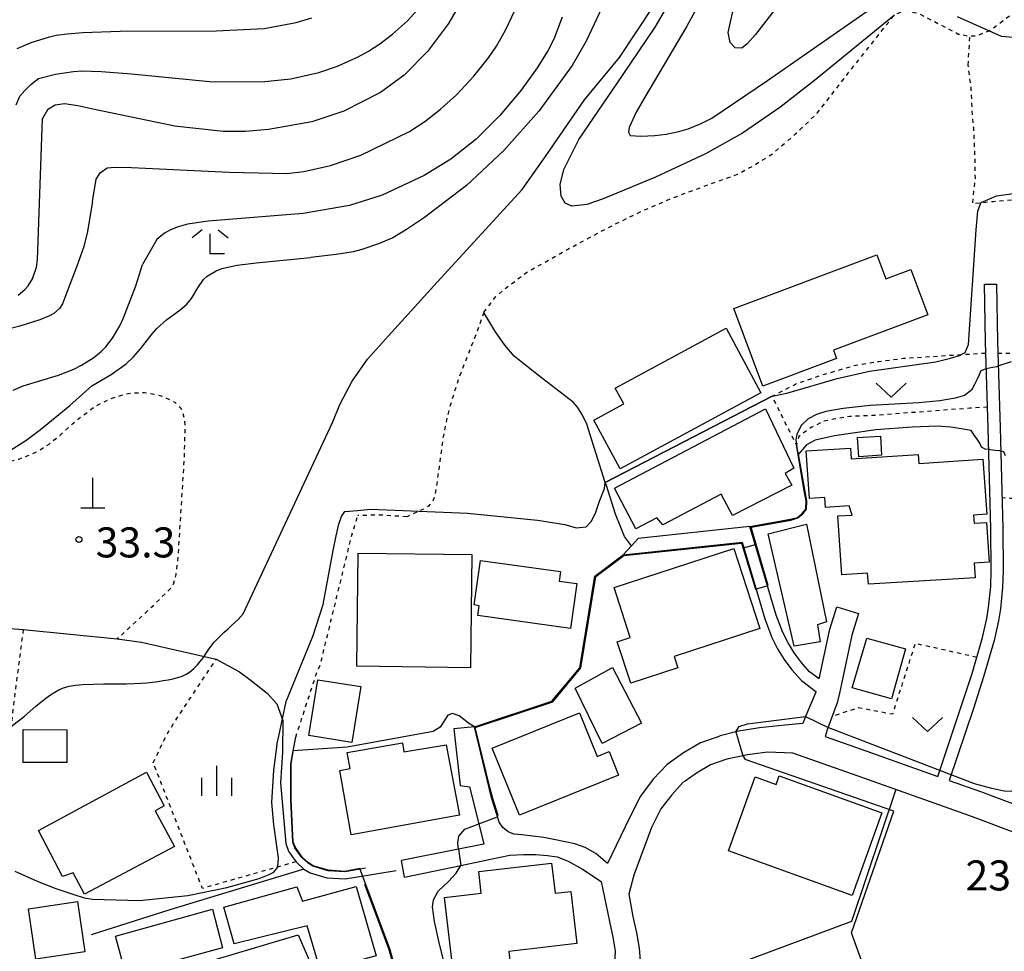
# Model space of a CAD drawing. Extents: x -2000 to 0, y 102000 to 103500.
# Drawn here: x -1699 to -1576, y 102742 to 102858 of the extents above; entities that cross this region are included whole.
import ezdxf
from ezdxf.enums import TextEntityAlignment as Align

# ---------------------------------------------------------------- set-up
doc = ezdxf.new("R2010")
doc.units = 0
doc.linetypes.add('630100', pattern=[1, 0.5, -0.5])
for name, color, linetype in [('2101000', 7, 'Continuous'), ('2101001', 7, 'Continuous'), ('2103000', 6, 'Continuous'), ('3001000', 4, 'Continuous'), ('4201000', 7, 'Continuous'), ('6110000', 1, '611000'), ('6130000', 3, '613000'), ('6301000', 3, '630100'), ('6313000', 3, 'Continuous'), ('6333000', 3, 'Continuous'), ('6334000', 3, 'Continuous'), ('7101000', 2, 'Continuous'), ('7101001', 8, 'Continuous'), ('7102000', 6, 'Continuous'), ('7102001', 8, 'Continuous'), ('7312000', 1, 'Continuous')]:
    doc.layers.add(name, color=color, linetype=linetype)
doc.styles.add('PlotAnnotation', font='txt')
doc.linetypes.add('611000', pattern='A,1,[3,dmdr.shx,S=0.2,R=0,X=0,Y=0],1', length=2)
doc.linetypes.add('613000', pattern='A,1,-0.75,[1,dmdr.shx,S=0.15,R=0,X=0,Y=0],-0.75,1', length=3.5)

# ---------------------------------------------------------------- blocks, each defined once
blk = doc.blocks.new('420100')
at = {"layer": '4201000'}
for points in [[(0, 0), (0, 1.5)], [(0.6, 0), (-0.6, 0)]]:
    blk.add_lwpolyline(points, dxfattribs=at)
blk = doc.blocks.new('631300')
at = {"layer": '6313000'}
blk.add_lwpolyline([(0.75, 0.35), (0, -0.35), (-0.75, 0.35)], dxfattribs=at)
blk = doc.blocks.new('633300')
at = {"layer": '6333000'}
for points in [[(-0.4, 0.6), (-0.9, 0.2)], [(0.4, 0.6), (0.9, 0.2)], [(0.72, -0.6), (0, -0.6), (0, 0.4)]]:
    blk.add_lwpolyline(points, dxfattribs=at)
blk = doc.blocks.new('633400')
at = {"layer": '6334000'}
for points in [[(0, -0.75), (0, 0.75)], [(-0.75, -0.75), (-0.75, 0.15)], [(0.75, -0.75), (0.75, 0.15)]]:
    blk.add_lwpolyline(points, dxfattribs=at)
blk = doc.blocks.new('731200')
at = {"layer": '7312000'}
blk.add_circle((0, 0), 0.15, dxfattribs=at)

msp = doc.modelspace()

# ---------------------------------------------------------------- linework, layer by layer
at = {"layer": '2101000', "flags": 128}
for points in [[(-1584.57, 102763.64), (-1581.57, 102772.59), (-1580.3, 102776.49), (-1579, 102780.98), (-1578.49, 102783.32), (-1578.25, 102784.72), (-1577.99, 102787.32), (-1577.92, 102789.31), (-1577.98, 102794.58), (-1578.31, 102807.06), (-1578.63, 102817.84), (-1578.75, 102825.02)], [(-1577.25, 102825.04), (-1577.13, 102817.87), (-1576.81, 102807.1), (-1576.48, 102794.61), (-1576.42, 102789.29), (-1576.5, 102787.22), (-1576.77, 102784.52), (-1577.01, 102783.04), (-1577.55, 102780.61), (-1578.87, 102776.05), (-1580.14, 102772.12), (-1583.15, 102763.14)], [(-1608.05, 102794.81), (-1621.97, 102793.33)], [(-1599.38, 102775.79), (-1600.58, 102776.7), (-1601.62, 102777.87), (-1602.5, 102779.07), (-1603.26, 102780.28), (-1603.92, 102781.57), (-1604.74, 102783.76), (-1605.74, 102787.1)], [(-1599.38, 102775.79), (-1598.04, 102781.99), (-1597.17, 102784.79)], [(-1594.48, 102783.95), (-1595.31, 102781.27), (-1596.62, 102775.2), (-1596.85, 102774), (-1597.16, 102772.83), (-1597.56, 102771.68), (-1597.97, 102770.57), (-1598.38, 102769.43), (-1598.65, 102768.61)], [(-1644.96, 102769.56), (-1644.18, 102762.52), (-1643.02, 102762.35), (-1641.85, 102757.71), (-1641.21, 102755.18), (-1644.38, 102754.55), (-1651.51, 102753.13)], [(-1612.13, 102768.54), (-1614.2, 102767.82), (-1616.33, 102766.57), (-1618.37, 102765.13), (-1620.09, 102763.28), (-1621.69, 102761.18), (-1623.07, 102758.46), (-1625.8, 102752.79), (-1627.25, 102754.04), (-1628.6, 102754.79), (-1629.86, 102755.22), (-1632.29, 102755.73), (-1633.75, 102756), (-1636.48, 102756.35), (-1637.47, 102756.45), (-1638.19, 102756.72), (-1638.84, 102757.26), (-1639.31, 102757.93), (-1639.57, 102758.75), (-1640.24, 102760.85), (-1640.57, 102762.22)], [(-1598.65, 102768.61), (-1593.45, 102766.79), (-1584.57, 102763.64)], [(-1570.2, 102754.82), (-1580.25, 102758.61), (-1581.29, 102758.98), (-1594.54, 102763.68), (-1602.69, 102766.53), (-1605.83, 102766.68), (-1608.33, 102766.32), (-1608.93, 102766.2), (-1610.92, 102765.78), (-1612.94, 102765.08), (-1614.71, 102764.05), (-1616.12, 102763.05), (-1616.38, 102762.86), (-1617.79, 102761.34), (-1619.14, 102759.58), (-1620.31, 102757.26), (-1622.5, 102751.34), (-1623.15, 102748.94), (-1622.62, 102746.15), (-1622.17, 102744.14), (-1621.84, 102742.2), (-1621.6, 102739.09)], [(-1583.15, 102763.14), (-1579.12, 102761.71), (-1568.99, 102757.89)], [(-1651.13, 102751.05), (-1644.08, 102752.52), (-1640.38, 102753.3), (-1637.99, 102753.83), (-1636.28, 102753.91), (-1634.74, 102753.88), (-1633.27, 102753.78), (-1632.07, 102753.62), (-1630.69, 102753.06), (-1628.93, 102752.05), (-1626.6, 102750.53), (-1625.55, 102745.54), (-1625.11, 102743.57), (-1624.82, 102741.84), (-1624.95, 102739.4)]]:
    msp.add_lwpolyline(points, dxfattribs=at)
at = {"layer": '2101001', "flags": 128}
for points in [[(-1578.75, 102825.02), (-1577.25, 102825.04)], [(-1605.74, 102787.1), (-1608.05, 102794.81)], [(-1623.83, 102791.26), (-1622.79, 102792.41), (-1621.97, 102793.33)], [(-1623.83, 102791.26), (-1608.98, 102792.86), (-1607.2, 102786.83), (-1606.16, 102783.29), (-1605.3, 102780.97), (-1604.57, 102779.54), (-1603.74, 102778.22), (-1602.78, 102776.93), (-1601.6, 102775.59), (-1599.8, 102774.23), (-1599.82, 102774.15), (-1601.08, 102771.11), (-1601.43, 102770.25), (-1603.67, 102770.03), (-1606.85, 102769.71), (-1609.67, 102769.24), (-1609.8, 102769.2), (-1611.72, 102768.68), (-1612.13, 102768.54)], [(-1597.17, 102784.79), (-1594.48, 102783.95)], [(-1642.38, 102769.81), (-1644.96, 102769.56)], [(-1640.57, 102762.22), (-1642.38, 102769.81)], [(-1651.13, 102751.05), (-1651.51, 102753.13)]]:
    msp.add_lwpolyline(points, dxfattribs=at)
at = {"layer": '2103000', "flags": 128}
for points in [[(-1622.79, 102792.41), (-1623.67, 102793.56), (-1624.1, 102794.61), (-1624.81, 102796.35), (-1625.94, 102799.91), (-1626.07, 102800.31), (-1626.99, 102803.21), (-1628.39, 102807.58), (-1628.9, 102808.71), (-1629.33, 102809.36), (-1629.55, 102809.7), (-1630.09, 102810.32), (-1633.86, 102813.24), (-1636.38, 102815.23), (-1637.43, 102816.06), (-1638.62, 102817.44), (-1639.87, 102819.22), (-1641.22, 102821.52)], [(-1725.51, 102784.18), (-1724.85, 102784.12), (-1724.19, 102784.06), (-1720.79, 102783.76), (-1717.44, 102783.46), (-1714.42, 102783.19), (-1711.01, 102782.88), (-1707.51, 102782.62), (-1698.69, 102781.96), (-1686.96, 102780.78), (-1683.93, 102780.4), (-1674.62, 102778.25), (-1671.69, 102776.68), (-1670.43, 102775.71), (-1668.26, 102774.04), (-1667.04, 102772.71), (-1666.28, 102770.63), (-1666.35, 102766.66), (-1666.59, 102762.83)], [(-1666.59, 102762.83), (-1665.94, 102755.25), (-1665.59, 102754.31), (-1665.12, 102753.64), (-1664.65, 102752.99), (-1664.61, 102752.93), (-1663.67, 102752.07), (-1662.9, 102751.62), (-1660.8, 102750.99), (-1658.52, 102750.85), (-1657.22, 102751.06), (-1652.15, 102751.92)], [(-1663.67, 102752.07), (-1680.41, 102746.98)], [(-1680.41, 102746.98), (-1690.2, 102743.87)]]:
    msp.add_lwpolyline(points, dxfattribs=at)
at = {"layer": '3001000', "flags": 128}
for points in [[(-1606.42, 102812.33), (-1610.04, 102822.02), (-1592.19, 102828.7), (-1591.07, 102825.71), (-1587.96, 102826.87), (-1585.84, 102821.2), (-1597.59, 102816.79), (-1597.22, 102815.78), (-1606.42, 102812.33)], [(-1611.01, 102819.54), (-1606.66, 102811.48), (-1624.21, 102802.01), (-1627.5, 102808.09), (-1623.77, 102810.11), (-1624.83, 102812.08), (-1611.01, 102819.54)], [(-1602.53, 102802.09), (-1603.64, 102801.44), (-1602.79, 102799.96), (-1610.22, 102796.18), (-1611.6, 102798.83), (-1618.9, 102795), (-1619.64, 102795.88), (-1622.27, 102794.5), (-1624.94, 102799.61), (-1606.1, 102809.47), (-1602.53, 102802.09)], [(-1591.61, 102803.69), (-1594.46, 102803.52), (-1594.59, 102805.92), (-1591.74, 102806.09), (-1591.61, 102803.69)], [(-1593.34, 102789), (-1596.57, 102788.78), (-1597.06, 102796.12), (-1595.28, 102796.24), (-1595.63, 102797.4), (-1598.59, 102797.2), (-1598.68, 102798.44), (-1600.59, 102798.31), (-1600.99, 102804.23), (-1595.49, 102804.59), (-1595.4, 102803.25), (-1587.02, 102803.81), (-1586.94, 102802.68), (-1578.95, 102803.21), (-1578.48, 102796.35), (-1580.12, 102796.24), (-1580.05, 102795.22), (-1578.52, 102795.32), (-1578.19, 102790.35), (-1580.05, 102790.22), (-1579.92, 102788.39), (-1593.25, 102787.62), (-1593.34, 102789)], [(-1605.76, 102793.91), (-1600.95, 102795.12), (-1598.47, 102782.9), (-1599.58, 102782.55), (-1599.28, 102780.44), (-1602.5, 102779.89), (-1605.76, 102793.91)], [(-1642.87, 102777.2), (-1657.08, 102777.37), (-1656.91, 102791.5), (-1642.71, 102791.33), (-1642.87, 102777.2)], [(-1610.02, 102792.07), (-1606.77, 102782.08), (-1617.48, 102778.59), (-1617.01, 102777.18), (-1622.9, 102775.26), (-1624.58, 102780.42), (-1622.95, 102780.95), (-1624.98, 102787.2), (-1610.02, 102792.07)], [(-1630.41, 102782.09), (-1641.99, 102783.71), (-1641.82, 102784.93), (-1642.44, 102785.02), (-1641.66, 102790.57), (-1631.66, 102789.18), (-1631.83, 102787.99), (-1629.62, 102787.68), (-1630.41, 102782.09)], [(-1593.44, 102780.89), (-1588.61, 102779.54), (-1590.38, 102773.31), (-1595.26, 102774.69), (-1593.44, 102780.89)], [(-1621.54, 102770.28), (-1626.48, 102767.73), (-1629.81, 102774.64), (-1625.19, 102777.21), (-1621.54, 102770.28)], [(-1661.93, 102775.7), (-1656.56, 102774.84), (-1657.68, 102767.88), (-1663.04, 102768.74), (-1661.93, 102775.7)], [(-1624.41, 102763.8), (-1636.78, 102758.79), (-1640.17, 102767.16), (-1629.3, 102771.56), (-1627.1, 102766.13), (-1625.6, 102766.74), (-1624.41, 102763.8)], [(-1698.68, 102769.47), (-1693.23, 102769.46), (-1693.23, 102765.37), (-1698.68, 102765.38), (-1698.68, 102769.47)], [(-1645.94, 102767.58), (-1644.28, 102758.8), (-1657.78, 102756.33), (-1659.18, 102764.39), (-1657.91, 102764.61), (-1658.26, 102766.63), (-1651.38, 102767.82), (-1651.19, 102766.71), (-1645.94, 102767.58)], [(-1681.11, 102759.97), (-1682.23, 102759.33), (-1679.82, 102754.91), (-1691.03, 102748.96), (-1692.44, 102751.6), (-1693.78, 102751.16), (-1696.77, 102756.9), (-1683.32, 102764.15), (-1681.11, 102759.97)], [(-1595.29, 102748.79), (-1610.71, 102754.34), (-1607.39, 102763.58), (-1604.77, 102762.63), (-1604.39, 102763.7), (-1591.58, 102759.09), (-1595.29, 102748.79)], [(-1637.67, 102738.06), (-1644.82, 102737.24), (-1646.12, 102748.54), (-1641.55, 102749.06), (-1641.86, 102751.77), (-1632.78, 102752.82), (-1632.34, 102749.06), (-1630.36, 102749.29), (-1629.61, 102742.79), (-1638.11, 102741.81), (-1637.67, 102738.06)], [(-1672.37, 102742.74), (-1673.65, 102747.31), (-1664.54, 102749.85), (-1663.83, 102748.08), (-1657.14, 102749.9), (-1654.67, 102741.27), (-1661.59, 102739.38), (-1663.28, 102745.01), (-1672.37, 102742.74)], [(-1698.03, 102747.13), (-1691.92, 102748.03), (-1691, 102741.75), (-1697.11, 102740.85), (-1698.03, 102747.13)], [(-1685.9, 102738.97), (-1687.19, 102743.7), (-1675.08, 102747.09), (-1673.82, 102742.27), (-1685.9, 102738.97)]]:
    msp.add_lwpolyline(points, close=True, dxfattribs=at)
at = {"layer": '6110000', "flags": 128}
for points in [[(-1626.07, 102800.31), (-1605.26, 102811.05)], [(-1608.05, 102794.81), (-1602.98, 102795.71), (-1602.11, 102795.95), (-1601.5, 102796.43), (-1601.06, 102796.98), (-1601.02, 102798), (-1601.22, 102799.07), (-1602.02, 102803.76), (-1602.23, 102804.99)], [(-1605.74, 102787.1), (-1608.05, 102794.81)], [(-1623.83, 102791.26), (-1608.98, 102792.86), (-1607.2, 102786.83)], [(-1642.38, 102769.81), (-1632.75, 102773.04), (-1629.25, 102777.19), (-1627.37, 102788.63), (-1623.83, 102791.26)], [(-1640.57, 102762.22), (-1642.38, 102769.81)], [(-1655.99, 102752.18), (-1657.37, 102751.95), (-1658.57, 102751.75), (-1660.64, 102751.88), (-1662.54, 102752.46), (-1663.14, 102752.8), (-1663.93, 102753.53), (-1664.38, 102754.16), (-1664.79, 102754.73), (-1665.05, 102755.45), (-1665.32, 102760.7), (-1665.3, 102763.06), (-1665.3, 102765.2), (-1665, 102766.83), (-1664.69, 102768.52)], [(-1704.56, 102735.28), (-1702.09, 102735.49), (-1694.94, 102735.79), (-1694.5, 102735.81), (-1692.4, 102735.99), (-1688.52, 102736.77), (-1678.05, 102739.81), (-1664.39, 102743.88), (-1660.19, 102734.24), (-1658.56, 102734.59), (-1651.33, 102736.14), (-1653.08, 102742.13), (-1654.14, 102745.06), (-1656.09, 102750.15)]]:
    msp.add_lwpolyline(points, dxfattribs=at)
at = {"layer": '6130000', "flags": 128}
for points in [[(-1607.2, 102786.83), (-1606.16, 102783.29), (-1605.3, 102780.97), (-1604.57, 102779.54), (-1603.74, 102778.22), (-1602.78, 102776.93), (-1601.6, 102775.59), (-1599.8, 102774.23), (-1599.82, 102774.15), (-1601.08, 102771.11), (-1601.43, 102770.25), (-1603.67, 102770.03), (-1606.85, 102769.71), (-1609.67, 102769.24), (-1609.8, 102769.2), (-1611.72, 102768.68), (-1612.13, 102768.54)], [(-1589.82, 102762.01), (-1595.35, 102745.54), (-1622.24, 102735.54)]]:
    msp.add_lwpolyline(points, dxfattribs=at)
at = {"layer": '6301000', "flags": 128}
for points in [[(-1641.22, 102821.52), (-1639.74, 102823.49), (-1638.45, 102824.58), (-1635.91, 102826.49), (-1630.19, 102829.7), (-1625.7, 102832.1), (-1621.43, 102834.19), (-1617.65, 102835.8), (-1614.71, 102836.89), (-1612.2, 102837.83), (-1609.57, 102838.74), (-1607.44, 102839.91), (-1605.21, 102841.29), (-1602.34, 102843.77), (-1599.62, 102846.36), (-1595.8, 102851.3), (-1590.01, 102858.61), (-1589.95, 102858.68), (-1589.9, 102858.7), (-1588.75, 102859.11), (-1587.11, 102858.88), (-1582.03, 102856.24), (-1580.84, 102856.01), (-1580.57, 102856.01), (-1579.73, 102856.03), (-1578.2, 102856.63), (-1578.08, 102856.68), (-1575.32, 102858.75), (-1574.89, 102859.07), (-1572.79, 102862.24), (-1572.65, 102863.54), (-1572.7, 102863.84), (-1572.85, 102864.75), (-1572.95, 102864.94), (-1573.76, 102866.52), (-1574.07, 102867.36), (-1574.22, 102869.7), (-1573.9, 102870.98), (-1572.62, 102871.91)], [(-1580.8, 102852.35), (-1580.57, 102856.01)], [(-1525.13, 102842.27), (-1534.68, 102841.97), (-1541.26, 102841.76), (-1542.26, 102835.01), (-1542.61, 102833.15), (-1542.99, 102831.76), (-1543.78, 102829.34), (-1548.21, 102815.77), (-1549.74, 102815.84), (-1559.82, 102816.28), (-1558.78, 102818.72), (-1558.05, 102820.7), (-1557.67, 102822.49), (-1557.25, 102824.34), (-1557.28, 102826.35), (-1557.39, 102829.5), (-1549.54, 102829.92), (-1549.37, 102835.6), (-1556.41, 102836.14), (-1560.96, 102836.09), (-1565.07, 102836.03), (-1568.93, 102835.86), (-1572.22, 102835.71), (-1575.11, 102835.55), (-1577.66, 102835.32), (-1579.2, 102835.17), (-1580.25, 102835.06), (-1579.9, 102838.24), (-1579.96, 102841.62), (-1580.11, 102844.53), (-1580.3, 102846.9), (-1580.42, 102849.5), (-1580.8, 102852.35)], [(-1641.22, 102821.52), (-1642.08, 102819.11), (-1644.3, 102813.46), (-1645.39, 102810.02), (-1645.81, 102808.41), (-1646.3, 102806), (-1647.17, 102799.57), (-1647.41, 102798.42), (-1647.6, 102797.94), (-1648.13, 102797.34), (-1648.75, 102796.97), (-1650.82, 102796.02)], [(-1578.38, 102809.7), (-1580.61, 102809.56), (-1592.22, 102808.68), (-1595.59, 102808.52), (-1597.1, 102808.29), (-1598.88, 102807.92), (-1600.37, 102807.14), (-1601.58, 102806.29), (-1601.94, 102806.04), (-1602.17, 102805.2), (-1602.23, 102804.99), (-1602.25, 102805.04), (-1605.12, 102810.76), (-1605.26, 102811.05), (-1602.24, 102812.62), (-1599.19, 102813.67), (-1595.1, 102814.87), (-1591.94, 102815.4), (-1588.87, 102815.79), (-1581.67, 102816.26), (-1578.59, 102816.45)], [(-1577.08, 102816.45), (-1559.82, 102816.28), (-1559.92, 102815.55), (-1561.76, 102803.09), (-1563.57, 102802.6), (-1565.1, 102801.94), (-1566.29, 102800.86), (-1566.84, 102799.93), (-1567.17, 102798.59), (-1567.28, 102797.69), (-1576.58, 102798.39)], [(-1702.26, 102802.53), (-1699.23, 102803.22), (-1697.72, 102803.79), (-1696.88, 102804.2), (-1695.47, 102805.1), (-1694.13, 102806.17), (-1692.53, 102807.61), (-1691.74, 102808.29), (-1690.09, 102809.53), (-1689.22, 102810.06), (-1687.87, 102810.72), (-1685.99, 102811.32), (-1685.03, 102811.47), (-1683.57, 102811.51), (-1682.13, 102811.29), (-1681.23, 102811.03), (-1679.78, 102810.31), (-1679.12, 102809.68), (-1678.84, 102809.21), (-1678.58, 102808.17), (-1678.51, 102807.21), (-1678.64, 102803.07), (-1679.39, 102791.08), (-1679.66, 102788.81), (-1679.99, 102787.59), (-1680.32, 102787.08), (-1682.61, 102784.81), (-1686.96, 102780.78)], [(-1650.82, 102796.02), (-1654.07, 102796.22), (-1656.96, 102796.18)], [(-1664.69, 102768.52), (-1662.1, 102776.48), (-1661.6, 102777.67), (-1657.73, 102793.56), (-1656.96, 102796.18)], [(-1698.69, 102781.96), (-1699.94, 102772.39), (-1700.18, 102769.87), (-1700.53, 102766.1), (-1701.21, 102763.74), (-1701.71, 102761.4), (-1702.37, 102759.73), (-1707.67, 102759.2), (-1716.21, 102758.64), (-1720.79, 102758.33), (-1725.94, 102757.99)], [(-1579.73, 102778.49), (-1587.42, 102780.22), (-1590.25, 102771.39), (-1594.49, 102772.19), (-1597.76, 102771.13)], [(-1682.47, 102765.35), (-1680.71, 102769.01), (-1679.28, 102771.21), (-1677.79, 102773.48), (-1674.62, 102778.25)], [(-1664.65, 102752.99), (-1666.83, 102752.37), (-1666.97, 102752.33), (-1676.34, 102749.67), (-1682.47, 102765.35)]]:
    msp.add_lwpolyline(points, dxfattribs=at)
at = {"layer": '7101000', "flags": 128}
for points in [[(-1590.01, 102858.61), (-1599.98, 102850.44), (-1604.31, 102847.06), (-1608.94, 102843.88), (-1613.56, 102841.3), (-1619.82, 102838.39), (-1626.35, 102835.66), (-1628.36, 102834.99), (-1630.24, 102834.78), (-1631.09, 102835.16), (-1631.57, 102836.03), (-1631.69, 102837.45), (-1631.23, 102839.35), (-1629.36, 102843.09), (-1623.91, 102851.08), (-1619.85, 102857.09), (-1617.04, 102861.94)], [(-1643.51, 102861.26), (-1645.62, 102857.55), (-1648.26, 102854.07), (-1651.18, 102851.12), (-1654.13, 102848.93), (-1658.71, 102846.61), (-1662.67, 102845.3), (-1668.08, 102844.33), (-1670.95, 102844.09), (-1673.73, 102844.06), (-1679.78, 102844.74), (-1690, 102846.88), (-1691.86, 102847.3), (-1693.52, 102847.54), (-1694.71, 102847.37), (-1695.68, 102846.77), (-1696.28, 102845.71)], [(-1574.22, 102855.72), (-1576.64, 102855.94), (-1578.2, 102856.63), (-1582.12, 102858.37)], [(-1699.31, 102823.65), (-1698.47, 102824.36), (-1698.07, 102824.82), (-1697.53, 102825.7), (-1697.04, 102827.14), (-1696.91, 102828.06), (-1696.28, 102845.71)], [(-1605.26, 102811.05), (-1603.41, 102811.44), (-1597.16, 102813.28), (-1593.12, 102814.2), (-1584.82, 102815.35), (-1583.01, 102815.8), (-1581.89, 102816.13), (-1581.67, 102816.26), (-1581.19, 102816.53), (-1580.77, 102817.53), (-1579.82, 102831.8), (-1579.58, 102834.13), (-1579.2, 102835.17), (-1579.17, 102835.24), (-1577.27, 102836.06), (-1568.27, 102837.3)], [(-1699.74, 102751.82), (-1696.94, 102750.58), (-1694.61, 102749.66), (-1692.36, 102748.91), (-1691.09, 102748.51), (-1690.03, 102748.33), (-1684.18, 102748.16), (-1678.14, 102748.78), (-1673.27, 102749.79), (-1670.29, 102750.62), (-1669.27, 102750.91), (-1668, 102751.4), (-1667.43, 102751.71), (-1666.98, 102752.28), (-1666.97, 102752.33), (-1666.87, 102752.76), (-1666.85, 102753.5), (-1667.43, 102757.58), (-1667.66, 102760.38), (-1667.43, 102764.4), (-1666.97, 102767.94), (-1666.81, 102768.67), (-1666.35, 102770.82), (-1665.88, 102773), (-1662.53, 102781.2), (-1661.27, 102785.06), (-1660.02, 102791.8), (-1659.66, 102793.66), (-1659.33, 102795.08), (-1659, 102796.07), (-1658.56, 102796.66), (-1656.97, 102796.82), (-1655.32, 102796.98), (-1643.25, 102796.46), (-1638.27, 102795.96), (-1634.52, 102795.6), (-1631.13, 102795.04), (-1629.69, 102794.66), (-1628.46, 102794.77), (-1627.85, 102795.43), (-1627.29, 102796.49), (-1626.81, 102797.98), (-1626.18, 102799.54), (-1626.07, 102800.31)]]:
    msp.add_lwpolyline(points, dxfattribs=at)
at = {"layer": '7101001', "flags": 128}
msp.add_lwpolyline([(-1605.26, 102811.05), (-1626.07, 102800.31)], dxfattribs=at)
at = {"layer": '7102000', "flags": 128}
for points in [[(-1602.34, 102862.65), (-1607.33, 102856.19), (-1608.36, 102855), (-1609.02, 102854.48), (-1609.86, 102854.52), (-1610.48, 102855.2), (-1610.73, 102856.42), (-1609.01, 102864.27)], [(-1625.84, 102860.97), (-1628.47, 102855.35), (-1630.21, 102852.31), (-1634.35, 102846.61), (-1638.73, 102841.69), (-1643.39, 102837.35), (-1648.62, 102833.37), (-1650.87, 102831.85), (-1652.57, 102830.83), (-1654.36, 102830.06), (-1656.46, 102829.36), (-1657.53, 102829.08), (-1659.66, 102828.74), (-1662.85, 102828.36)], [(-1613.89, 102860.91), (-1615.9, 102857.22), (-1621.13, 102848.37), (-1622.22, 102846.51), (-1623.09, 102844.56), (-1623.19, 102843.99), (-1622.98, 102843.6), (-1621.65, 102843.48), (-1619.91, 102843.56), (-1618.48, 102843.75), (-1616.89, 102844.08), (-1615.72, 102844.41), (-1614.12, 102845.08), (-1612.76, 102845.76), (-1605.85, 102850.43), (-1593.4, 102859.08)], [(-1700.18, 102769.87), (-1698.54, 102771.14), (-1697.13, 102772.4), (-1695.87, 102773.41), (-1695.29, 102773.82), (-1694.75, 102774.16), (-1694.25, 102774.44), (-1693.78, 102774.66), (-1692.95, 102774.91), (-1692.15, 102775.01), (-1691.26, 102775.09), (-1688.64, 102775.18), (-1685.84, 102775.19), (-1684.89, 102775.22), (-1684.03, 102775.26), (-1683.27, 102775.32), (-1682.58, 102775.4), (-1681.9, 102775.48), (-1681.24, 102775.58), (-1680.59, 102775.69), (-1679.97, 102775.81), (-1679.38, 102775.96), (-1678.84, 102776.15), (-1678.36, 102776.37), (-1677.94, 102776.64), (-1677.4, 102777.1), (-1676.96, 102777.55), (-1676.6, 102777.95), (-1676.26, 102778.43), (-1675.92, 102778.94), (-1675.63, 102779.37), (-1675.29, 102779.85), (-1674.85, 102780.38), (-1674.49, 102780.77), (-1674.08, 102781.18), (-1673.62, 102781.62), (-1673.14, 102782.06), (-1672.7, 102782.47), (-1672.28, 102782.85), (-1671.89, 102783.21), (-1671.27, 102783.92), (-1660.09, 102807.8), (-1659.13, 102810.09), (-1657.63, 102812.92), (-1655.75, 102815.67), (-1653.13, 102818.6), (-1647.04, 102825.27), (-1636.46, 102836.85), (-1633.46, 102841.09), (-1628.68, 102848.02), (-1624.3, 102853.31), (-1620.06, 102859.73)], [(-1699.55, 102847.41), (-1699.11, 102848.48), (-1698.5, 102849.21), (-1697.72, 102849.95), (-1696.79, 102850.7), (-1694.66, 102851.22), (-1692.41, 102851.57), (-1691.36, 102851.65), (-1688.95, 102851.55), (-1685.18, 102851.27), (-1675.47, 102850.3), (-1668.97, 102850.28), (-1665.32, 102850.65), (-1661.79, 102851.43), (-1659.5, 102852.22), (-1656.91, 102853.39), (-1655.63, 102854.08), (-1654.19, 102855.01), (-1652.61, 102856.2), (-1650.73, 102857.88), (-1649.22, 102859.57)], [(-1690.05, 102835.35), (-1689.58, 102838.13), (-1689.11, 102838.91), (-1688.21, 102839.54), (-1687.21, 102839.64), (-1685.18, 102839.59), (-1672.98, 102839.02), (-1665.81, 102838.85), (-1663.67, 102839.1), (-1660.36, 102839.83), (-1656.55, 102841.13), (-1650.5, 102844.07), (-1648.59, 102845.33), (-1646.63, 102846.86), (-1644.62, 102848.67), (-1642.47, 102850.99), (-1640.65, 102853.25), (-1639.66, 102854.72), (-1638.54, 102856.72), (-1637.31, 102859.25)], [(-1699.44, 102854.43), (-1697.7, 102855.16), (-1695.42, 102855.87), (-1694.59, 102856.08), (-1693.19, 102856.26), (-1691.24, 102856.42), (-1686.61, 102856.59), (-1674.62, 102856.64), (-1668.65, 102856.94), (-1664.63, 102857.67), (-1662.7, 102858.26)], [(-1631.46, 102858.34), (-1632.5, 102855.61), (-1633.22, 102854.16), (-1634.57, 102852.03), (-1636.55, 102849.22), (-1639.21, 102846.08), (-1642.19, 102843.12), (-1645.34, 102840.64), (-1648.68, 102838.58), (-1653.91, 102836.12), (-1657.97, 102834.84), (-1663.76, 102833.87), (-1675.61, 102832.89), (-1678.21, 102832.5), (-1679.35, 102832.18), (-1680.31, 102831.82), (-1681.08, 102831.41), (-1682.01, 102830.61), (-1683.79, 102827.5)], [(-1690.05, 102835.35), (-1690.7, 102831.41), (-1691.16, 102829.62), (-1692, 102827.29), (-1693.22, 102824.11), (-1693.8, 102822.6), (-1694.16, 102822.01), (-1694.87, 102821.37), (-1695.43, 102821.08), (-1696.63, 102820.58), (-1699.13, 102819.78), (-1700.75, 102819.37)], [(-1700.26, 102804.34), (-1698.37, 102805.52), (-1696.54, 102806.89), (-1692.87, 102809.9), (-1690.14, 102812.37), (-1687.73, 102813.77), (-1685.85, 102815.1), (-1684.93, 102815.96), (-1684.06, 102816.95), (-1682.59, 102818.83), (-1682.02, 102819.51), (-1680.81, 102820.58), (-1679.09, 102821.84), (-1678.29, 102822.54), (-1677.7, 102823.25), (-1676.92, 102824.58), (-1676.18, 102825.6), (-1675.74, 102826.02), (-1674.63, 102826.69), (-1673.9, 102826.98), (-1671.99, 102827.39), (-1669.62, 102827.68), (-1662.85, 102828.36)], [(-1699.94, 102811.83), (-1698.68, 102812.37), (-1694.27, 102813.69), (-1692.37, 102814.44), (-1691.41, 102814.93), (-1689.89, 102815.9), (-1688.91, 102816.68), (-1688.38, 102817.22), (-1687.55, 102818.3), (-1686.65, 102819.84), (-1686.18, 102820.83), (-1684.64, 102824.82), (-1683.79, 102827.5)], [(-1575.42, 102815.33), (-1576.96, 102814.84), (-1577.04, 102814.82)], [(-1578.53, 102814.46), (-1578.79, 102814.4), (-1579.24, 102814.18), (-1579.42, 102813.71), (-1579.72, 102813.11), (-1580.01, 102812.54), (-1580.38, 102811.83), (-1581.25, 102811.13), (-1582.42, 102810.8), (-1584.32, 102810.5), (-1586.94, 102810.22), (-1593.03, 102809.89), (-1596.4, 102809.52), (-1598.55, 102809.16), (-1599.74, 102808.8), (-1600.77, 102808.22), (-1601.6, 102807.44), (-1602.16, 102806.33), (-1602.28, 102805.6), (-1602.23, 102804.99)], [(-1578.24, 102804.4), (-1578.67, 102804.46), (-1579.14, 102804.72), (-1579.34, 102805.19), (-1579.67, 102805.71), (-1580, 102806.18), (-1580.42, 102806.77), (-1582.69, 102807.17), (-1582.95, 102807.21), (-1584.66, 102807.34), (-1587.79, 102807.22), (-1592.33, 102806.85), (-1597.48, 102806.11), (-1599.87, 102805.56), (-1600.97, 102805.01), (-1601.96, 102803.84)], [(-1576.15, 102803.64), (-1576.34, 102804.11), (-1576.73, 102804.2)], [(-1642.38, 102769.81), (-1643.14, 102770.29), (-1644.3, 102771.18), (-1645.15, 102771.47), (-1645.73, 102771.29), (-1646.68, 102769.76), (-1647.56, 102769.23), (-1658.28, 102767.29), (-1665, 102766.83)], [(-1609.8, 102769.2), (-1609.37, 102769.87), (-1608.33, 102770.21), (-1601.08, 102771.11)], [(-1584.33, 102764.36), (-1598.2, 102769.7)], [(-1608.93, 102766.2), (-1608.63, 102765.74)], [(-1577.51, 102703.71), (-1576.73, 102734.76), (-1591.9, 102734.56), (-1595.34, 102744.12), (-1590.07, 102759.29), (-1608.63, 102765.74)], [(-1575.36, 102761.76), (-1576.29, 102761.81), (-1577.84, 102762.12), (-1580.01, 102762.7), (-1582.93, 102763.82)], [(-1639.52, 102758.6), (-1639.44, 102758.77), (-1640.11, 102760.87), (-1640.48, 102762.24)], [(-1644.38, 102754.55), (-1644.48, 102755.3), (-1644.33, 102756.2), (-1643.61, 102757.04), (-1641.85, 102757.71)], [(-1645.73, 102738.59), (-1646.76, 102742.73), (-1647.37, 102745.54), (-1647.62, 102747.38), (-1647.49, 102748.24), (-1646.94, 102749.34), (-1645.62, 102750.51), (-1644.67, 102751.58), (-1644.08, 102752.52)]]:
    msp.add_lwpolyline(points, dxfattribs=at)
at = {"layer": '7102001', "flags": 128}
for points in [[(-1577.27, 102814.74), (-1578.18, 102814.55), (-1578.53, 102814.46)], [(-1577.04, 102814.82), (-1577.27, 102814.74)], [(-1642.38, 102769.81), (-1642.23, 102769.81), (-1632.67, 102773.01), (-1629.19, 102777.18), (-1627.31, 102788.62), (-1623.79, 102791.23), (-1609.03, 102792.79), (-1608.84, 102792.16), (-1607.32, 102792.57), (-1607.97, 102794.78), (-1602.96, 102795.65), (-1602.08, 102795.9), (-1601.45, 102796.42), (-1601, 102796.99), (-1600.99, 102798.01), (-1602.19, 102804.92), (-1602.23, 102804.99)], [(-1642.32, 102769.75), (-1632.6, 102772.96), (-1629.14, 102777.16), (-1627.26, 102788.59), (-1623.76, 102791.18), (-1609.07, 102792.74), (-1607.35, 102786.99), (-1605.74, 102787.47), (-1607.87, 102794.72), (-1602.94, 102795.6), (-1602.04, 102795.87), (-1601.41, 102796.41), (-1600.95, 102796.98), (-1600.94, 102798.01), (-1601.96, 102803.84)], [(-1576.73, 102804.2), (-1576.85, 102804.23), (-1577.42, 102804.3), (-1578.03, 102804.37), (-1578.24, 102804.4)], [(-1601.08, 102771.11), (-1598.2, 102769.7)], [(-1640.48, 102762.24), (-1642.32, 102769.75)], [(-1609.8, 102769.2), (-1608.93, 102766.2)], [(-1658.56, 102734.59), (-1658.24, 102734.6), (-1651.26, 102736.1), (-1652.95, 102742.15), (-1656.71, 102752.17), (-1658.55, 102751.79), (-1660.66, 102751.94), (-1662.53, 102752.5), (-1663.11, 102752.85), (-1663.89, 102753.57), (-1664.74, 102754.75), (-1665.01, 102755.45), (-1665.27, 102760.73), (-1665.25, 102765.2), (-1665, 102766.71), (-1665, 102766.83)], [(-1582.93, 102763.82), (-1583.16, 102763.91), (-1584.33, 102764.36)], [(-1641.85, 102757.71), (-1639.52, 102758.6)], [(-1644.38, 102754.55), (-1644.08, 102752.52)]]:
    msp.add_lwpolyline(points, dxfattribs=at)

# ---------------------------------------------------------------- block references
at = {"layer": '4201000', "xscale": 2.5, "yscale": 2.5, "zscale": 2.5}
msp.add_blockref('420100', (-1690.01, 102797.11), dxfattribs=at)
at = {"layer": '6313000', "xscale": 2.5, "yscale": 2.5, "zscale": 2.5}
for p in [(-1590.39, 102811.82), (-1585.87, 102770.1)]:
    msp.add_blockref('631300', p, dxfattribs=at)
at = {"layer": '6333000', "xscale": 2.5, "yscale": 2.5, "zscale": 2.5}
msp.add_blockref('633300', (-1675.37, 102830.31), dxfattribs=at)
at = {"layer": '6334000', "xscale": 2.5, "yscale": 2.5, "zscale": 2.5}
msp.add_blockref('633400', (-1674.52, 102763.08), dxfattribs=at)
at = {"layer": '7312000', "xscale": 2.5, "yscale": 2.5, "zscale": 2.5}
msp.add_blockref('731200', (-1691.74, 102793.19, 33.3), dxfattribs=at)

# ---------------------------------------------------------------- texts
at = {"layer": '7312000', "style": 'PlotAnnotation'}
for s, p in [('33.3', (-1684.68, 102792.34)), ('23.1', (-1576.16, 102750.8))]:
    msp.add_text(s, height=3.75, dxfattribs=at).set_placement(p, align=Align.MIDDLE)

doc.saveas('drawing.dxf')
